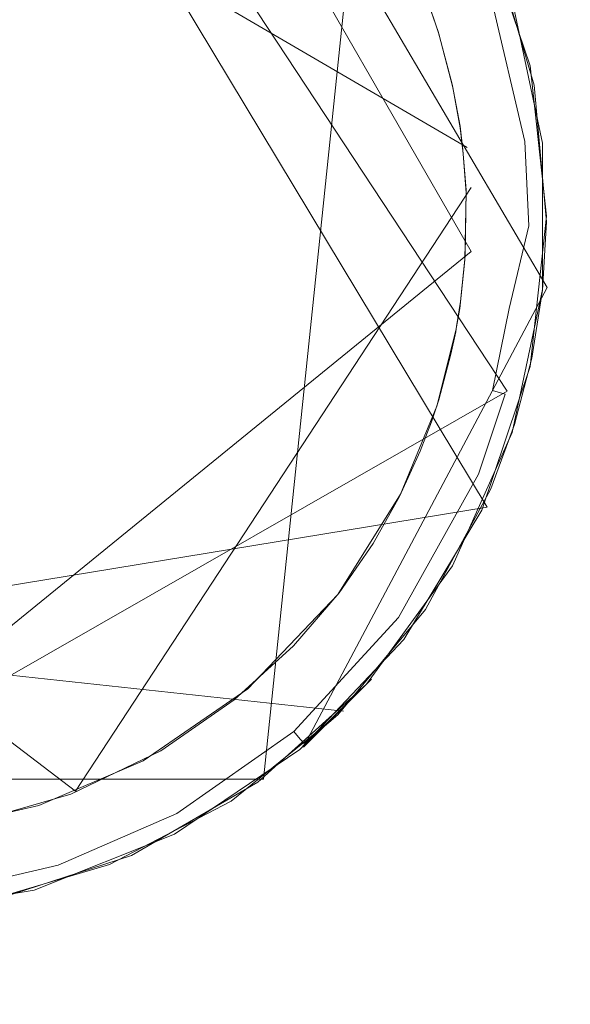
# Model space of a CAD drawing. Extents: x -199 to 199, y -199 to 199.
# Drawn here: x -109 to -107, y -100 to -98 of the extents above; entities that cross this region are included whole.
import ezdxf

# ---------------------------------------------------------------- set-up
doc = ezdxf.new("R2010")
doc.units = 0
doc.header["$LTSCALE"] = 500
doc.header["$MEASUREMENT"] = 0
for name, color, linetype in [('DWXOUTLINES', 7, 'Continuous'), ('KLUDI_GUMA', 7, 'Continuous'), ('KLUDI_ZLOTO', 7, 'Continuous')]:
    doc.layers.add(name, color=color, linetype=linetype)

msp = doc.modelspace()

# ---------------------------------------------------------------- linework, layer by layer
at = {"layer": 'DWXOUTLINES', "color": 0, "lineweight": 15}
for p, q in [((-107.64, -99.09, -55.79), (-109.14, -96.6, -55.79)), ((-107.59, -98.8, -58.21), (-109, -96.66, -58.21)), ((-107.49, -98.54, -58.09), (-108.55, -96.74, -58.09)), ((-109.85, -96.93, -58.29), (-107.69, -98.19, -58.29)), ((-107.68, -98.45, -58.29), (-108.54, -96.96, -58.29)), ((-108.2, -99.77, -58.09), (-107.93, -97.18, -58.09)), ((-110.78, -98.2, -58.29), (-108.67, -99.8, -58.29)), ((-108.67, -99.8, -58.29), (-107.68, -98.29, -58.29)), ((-107.68, -98.45, -58.29), (-109.45, -99.89, -58.29)), ((-107.49, -98.54, -58.09), (-108.09, -99.67, -58.13)), ((-107.59, -98.8, -58.21), (-109.69, -100, -58.21)), ((-110.5, -99.56, -55.79), (-107.64, -99.09, -55.79)), ((-108, -99.6, -58.09), (-110.7, -99.31, -58.09)), ((-108.1, -99.69, -55.79), (-107.93, -99.52, -58.09)), ((-110.26, -99.77, -58.09), (-108.2, -99.77, -58.09))]:
    msp.add_line(p, q, dxfattribs=at)
at = {"layer": 'KLUDI_GUMA', "lineweight": 15}
for points, invisible_edges in [([(-108.846, -96.864, -58.3), (-108.553, -96.974, -58.3), (-110.166, -99.607, -58.3), (-108.846, -96.864, -58.3)], 14), ([(-108.553, -96.974, -58.3), (-108.298, -97.133, -58.3), (-110.166, -99.607, -58.3), (-108.553, -96.974, -58.3)], 14), ([(-108.298, -97.133, -58.3), (-108.09, -97.325, -58.3), (-110.166, -99.607, -58.3), (-108.298, -97.133, -58.3)], 14), ([(-108.09, -97.325, -58.3), (-107.86, -99.063, -58.3), (-110.166, -99.607, -58.3), (-108.09, -97.325, -58.3)], 15), ([(-107.798, -97.799, -58.3), (-107.86, -99.063, -58.3), (-108.09, -97.325, -58.3), (-107.798, -97.799, -58.3)], 15), ([(-107.654, -97.627, -55.8), (-107.533, -97.986, -55.8), (-107.578, -97.821, -58.1), (-107.654, -97.627, -55.8)], 14), ([(-107.523, -98.034, -58.1), (-107.603, -97.761, -58.142), (-107.62, -97.705, -58.1), (-107.523, -98.034, -58.1)], 11), ([(-107.64, -97.775, -58.224), (-107.58, -98.178, -58.258), (-107.672, -97.787, -58.258), (-107.64, -97.775, -58.224)], 15), ([(-107.617, -97.766, -58.185), (-107.546, -98.175, -58.224), (-107.64, -97.775, -58.224), (-107.617, -97.766, -58.185)], 13), ([(-107.546, -98.175, -58.224), (-107.58, -98.178, -58.258), (-107.64, -97.775, -58.224), (-107.546, -98.175, -58.224)], 15), ([(-107.617, -97.766, -58.185), (-107.603, -97.761, -58.142), (-107.522, -98.172, -58.185), (-107.617, -97.766, -58.185)], 15), ([(-107.546, -98.175, -58.224), (-107.617, -97.766, -58.185), (-107.522, -98.172, -58.185), (-107.546, -98.175, -58.224)], 15), ([(-107.523, -98.034, -58.1), (-107.507, -98.17, -58.142), (-107.603, -97.761, -58.142), (-107.523, -98.034, -58.1)], 15), ([(-107.507, -98.17, -58.142), (-107.522, -98.172, -58.185), (-107.603, -97.761, -58.142), (-107.507, -98.17, -58.142)], 15), ([(-107.86, -99.063, -58.3), (-107.798, -97.799, -58.3), (-107.763, -97.9, -58.3), (-107.86, -99.063, -58.3)], 13), ([(-107.709, -97.8, -58.282), (-107.662, -98.188, -58.296), (-107.749, -97.815, -58.296), (-107.709, -97.8, -58.282)], 15), ([(-107.709, -97.8, -58.282), (-107.672, -97.787, -58.258), (-107.619, -98.183, -58.282), (-107.709, -97.8, -58.282)], 15), ([(-107.662, -98.188, -58.296), (-107.709, -97.8, -58.282), (-107.619, -98.183, -58.282), (-107.662, -98.188, -58.296)], 15), ([(-107.58, -98.178, -58.258), (-107.619, -98.183, -58.282), (-107.672, -97.787, -58.258), (-107.58, -98.178, -58.258)], 15), ([(-107.761, -97.906, -58.3), (-107.794, -97.809, -58.3), (-107.749, -97.815, -58.296), (-107.761, -97.906, -58.3)], 14), ([(-107.726, -98.04, -58.3), (-107.761, -97.906, -58.3), (-107.749, -97.815, -58.296), (-107.726, -98.04, -58.3)], 14), ([(-107.662, -98.188, -58.296), (-107.726, -98.04, -58.3), (-107.749, -97.815, -58.296), (-107.662, -98.188, -58.296)], 15), ([(-107.533, -97.986, -55.8), (-107.502, -98.179, -58.1), (-107.578, -97.821, -58.1), (-107.533, -97.986, -55.8)], 13), ([(-107.717, -98.638, -58.3), (-107.86, -99.063, -58.3), (-107.763, -97.9, -58.3), (-107.717, -98.638, -58.3)], 15), ([(-107.728, -98.032, -58.3), (-107.701, -98.196, -58.3), (-107.763, -97.9, -58.3), (-107.728, -98.032, -58.3)], 11), ([(-107.701, -98.196, -58.3), (-107.693, -98.297, -58.3), (-107.763, -97.9, -58.3), (-107.701, -98.196, -58.3)], 14), ([(-107.693, -98.297, -58.3), (-107.707, -98.575, -58.3), (-107.763, -97.9, -58.3), (-107.693, -98.297, -58.3)], 15), ([(-107.707, -98.575, -58.3), (-107.717, -98.638, -58.3), (-107.763, -97.9, -58.3), (-107.707, -98.575, -58.3)], 14), ([(-107.533, -97.986, -55.8), (-107.492, -98.362, -55.8), (-107.502, -98.179, -58.1), (-107.533, -97.986, -55.8)], 14), ([(-107.708, -98.137, -58.3), (-107.701, -98.196, -58.3), (-107.728, -98.032, -58.3), (-107.708, -98.137, -58.3)], 10), ([(-107.708, -98.141, -58.3), (-107.726, -98.04, -58.3), (-107.662, -98.188, -58.296), (-107.708, -98.141, -58.3)], 14), ([(-107.492, -98.376, -58.1), (-107.507, -98.17, -58.142), (-107.523, -98.034, -58.1), (-107.492, -98.376, -58.1)], 11), ([(-107.708, -98.137, -58.3), (-107.706, -98.155, -58.3), (-107.701, -98.196, -58.3), (-107.708, -98.137, -58.3)], 12), ([(-107.7, -98.206, -58.3), (-107.708, -98.141, -58.3), (-107.662, -98.188, -58.296), (-107.7, -98.206, -58.3)], 14), ([(-107.507, -98.17, -58.142), (-107.511, -98.386, -58.185), (-107.522, -98.172, -58.185), (-107.507, -98.17, -58.142)], 15), ([(-107.497, -98.386, -58.142), (-107.511, -98.386, -58.185), (-107.507, -98.17, -58.142), (-107.497, -98.386, -58.142)], 15), ([(-107.492, -98.376, -58.1), (-107.497, -98.386, -58.142), (-107.507, -98.17, -58.142), (-107.492, -98.376, -58.1)], 15), ([(-107.7, -98.206, -58.3), (-107.662, -98.188, -58.296), (-107.693, -98.304, -58.3), (-107.7, -98.206, -58.3)], 11), ([(-107.693, -98.304, -58.3), (-107.662, -98.188, -58.296), (-107.652, -98.384, -58.296), (-107.693, -98.304, -58.3)], 15), ([(-107.662, -98.188, -58.296), (-107.619, -98.183, -58.282), (-107.652, -98.384, -58.296), (-107.662, -98.188, -58.296)], 15), ([(-107.61, -98.385, -58.282), (-107.652, -98.384, -58.296), (-107.619, -98.183, -58.282), (-107.61, -98.385, -58.282)], 15), ([(-107.58, -98.178, -58.258), (-107.61, -98.385, -58.282), (-107.619, -98.183, -58.282), (-107.58, -98.178, -58.258)], 15), ([(-107.57, -98.385, -58.258), (-107.61, -98.385, -58.282), (-107.58, -98.178, -58.258), (-107.57, -98.385, -58.258)], 15), ([(-107.546, -98.175, -58.224), (-107.57, -98.385, -58.258), (-107.58, -98.178, -58.258), (-107.546, -98.175, -58.224)], 15), ([(-107.57, -98.385, -58.258), (-107.546, -98.175, -58.224), (-107.536, -98.386, -58.224), (-107.57, -98.385, -58.258)], 13), ([(-107.546, -98.175, -58.224), (-107.522, -98.172, -58.185), (-107.536, -98.386, -58.224), (-107.546, -98.175, -58.224)], 15), ([(-107.511, -98.386, -58.185), (-107.536, -98.386, -58.224), (-107.522, -98.172, -58.185), (-107.511, -98.386, -58.185)], 15), ([(-107.492, -98.362, -55.8), (-107.502, -98.545, -58.1), (-107.502, -98.179, -58.1), (-107.492, -98.362, -55.8)], 13), ([(-107.695, -98.461, -58.3), (-107.707, -98.575, -58.3), (-107.693, -98.297, -58.3), (-107.695, -98.461, -58.3)], 10), ([(-107.693, -98.304, -58.3), (-107.652, -98.384, -58.296), (-107.696, -98.471, -58.3), (-107.693, -98.304, -58.3)], 11), ([(-107.492, -98.362, -55.8), (-107.533, -98.738, -55.8), (-107.502, -98.545, -58.1), (-107.492, -98.362, -55.8)], 14), ([(-107.696, -98.471, -58.3), (-107.652, -98.384, -58.296), (-107.667, -98.582, -58.296), (-107.696, -98.471, -58.3)], 15), ([(-107.652, -98.384, -58.296), (-107.61, -98.385, -58.282), (-107.667, -98.582, -58.296), (-107.652, -98.384, -58.296)], 15), ([(-107.61, -98.385, -58.282), (-107.625, -98.588, -58.282), (-107.667, -98.582, -58.296), (-107.61, -98.385, -58.282)], 15), ([(-107.625, -98.588, -58.282), (-107.57, -98.385, -58.258), (-107.585, -98.593, -58.258), (-107.625, -98.588, -58.282)], 15), ([(-107.57, -98.385, -58.258), (-107.625, -98.588, -58.282), (-107.61, -98.385, -58.282), (-107.57, -98.385, -58.258)], 15), ([(-107.57, -98.385, -58.258), (-107.536, -98.386, -58.224), (-107.585, -98.593, -58.258), (-107.57, -98.385, -58.258)], 15), ([(-107.552, -98.598, -58.224), (-107.585, -98.593, -58.258), (-107.536, -98.386, -58.224), (-107.552, -98.598, -58.224)], 13), ([(-107.511, -98.386, -58.185), (-107.552, -98.598, -58.224), (-107.536, -98.386, -58.224), (-107.511, -98.386, -58.185)], 15), ([(-107.528, -98.601, -58.185), (-107.552, -98.598, -58.224), (-107.511, -98.386, -58.185), (-107.528, -98.601, -58.185)], 15), ([(-107.497, -98.386, -58.142), (-107.528, -98.601, -58.185), (-107.511, -98.386, -58.185), (-107.497, -98.386, -58.142)], 15), ([(-107.513, -98.603, -58.142), (-107.528, -98.601, -58.185), (-107.497, -98.386, -58.142), (-107.513, -98.603, -58.142)], 15), ([(-107.502, -98.547, -58.1), (-107.513, -98.603, -58.142), (-107.497, -98.386, -58.142), (-107.502, -98.547, -58.1)], 15), ([(-107.502, -98.547, -58.1), (-107.497, -98.386, -58.142), (-107.492, -98.376, -58.1), (-107.502, -98.547, -58.1)], 11), ([(-107.709, -98.593, -58.3), (-107.696, -98.471, -58.3), (-107.667, -98.582, -58.296), (-107.709, -98.593, -58.3)], 14), ([(-107.533, -98.738, -55.8), (-107.578, -98.903, -58.1), (-107.502, -98.545, -58.1), (-107.533, -98.738, -55.8)], 13), ([(-107.529, -98.717, -58.1), (-107.513, -98.603, -58.142), (-107.502, -98.547, -58.1), (-107.529, -98.717, -58.1)], 11), ([(-107.707, -98.776, -58.296), (-107.719, -98.648, -58.3), (-107.667, -98.582, -58.296), (-107.707, -98.776, -58.296)], 15), ([(-107.719, -98.648, -58.3), (-107.709, -98.593, -58.3), (-107.667, -98.582, -58.296), (-107.719, -98.648, -58.3)], 14), ([(-107.625, -98.588, -58.282), (-107.707, -98.776, -58.296), (-107.667, -98.582, -58.296), (-107.625, -98.588, -58.282)], 15), ([(-107.707, -98.776, -58.296), (-107.625, -98.588, -58.282), (-107.666, -98.787, -58.282), (-107.707, -98.776, -58.296)], 15), ([(-107.625, -98.588, -58.282), (-107.585, -98.593, -58.258), (-107.666, -98.787, -58.282), (-107.625, -98.588, -58.282)], 15), ([(-107.627, -98.798, -58.258), (-107.666, -98.787, -58.282), (-107.585, -98.593, -58.258), (-107.627, -98.798, -58.258)], 15), ([(-107.552, -98.598, -58.224), (-107.627, -98.798, -58.258), (-107.585, -98.593, -58.258), (-107.552, -98.598, -58.224)], 13), ([(-107.595, -98.807, -58.224), (-107.627, -98.798, -58.258), (-107.552, -98.598, -58.224), (-107.595, -98.807, -58.224)], 14), ([(-107.528, -98.601, -58.185), (-107.595, -98.807, -58.224), (-107.552, -98.598, -58.224), (-107.528, -98.601, -58.185)], 15), ([(-107.571, -98.813, -58.185), (-107.595, -98.807, -58.224), (-107.528, -98.601, -58.185), (-107.571, -98.813, -58.185)], 15), ([(-107.513, -98.603, -58.142), (-107.571, -98.813, -58.185), (-107.528, -98.601, -58.185), (-107.513, -98.603, -58.142)], 15), ([(-107.557, -98.817, -58.142), (-107.571, -98.813, -58.185), (-107.513, -98.603, -58.142), (-107.557, -98.817, -58.142)], 15), ([(-107.529, -98.717, -58.1), (-107.557, -98.817, -58.142), (-107.513, -98.603, -58.142), (-107.529, -98.717, -58.1)], 15), ([(-107.86, -99.063, -58.3), (-107.717, -98.638, -58.3), (-107.719, -98.651, -58.3), (-107.86, -99.063, -58.3)], 13), ([(-107.808, -98.95, -58.3), (-107.86, -99.063, -58.3), (-107.719, -98.651, -58.3), (-107.808, -98.95, -58.3)], 14), ([(-107.78, -98.876, -58.3), (-107.808, -98.95, -58.3), (-107.719, -98.651, -58.3), (-107.78, -98.876, -58.3)], 14), ([(-107.761, -98.821, -58.3), (-107.78, -98.876, -58.3), (-107.719, -98.651, -58.3), (-107.761, -98.821, -58.3)], 14), ([(-107.719, -98.648, -58.3), (-107.707, -98.776, -58.296), (-107.766, -98.837, -58.3), (-107.719, -98.648, -58.3)], 11), ([(-107.731, -98.707, -58.3), (-107.761, -98.821, -58.3), (-107.719, -98.651, -58.3), (-107.731, -98.707, -58.3)], 10), ([(-107.572, -98.883, -58.1), (-107.557, -98.817, -58.142), (-107.529, -98.717, -58.1), (-107.572, -98.883, -58.1)], 11), ([(-107.533, -98.738, -55.8), (-107.654, -99.097, -55.8), (-107.578, -98.903, -58.1), (-107.533, -98.738, -55.8)], 14), ([(-107.766, -98.837, -58.3), (-107.707, -98.776, -58.296), (-107.77, -98.963, -58.296), (-107.766, -98.837, -58.3)], 15), ([(-107.707, -98.776, -58.296), (-107.666, -98.787, -58.282), (-107.77, -98.963, -58.296), (-107.707, -98.776, -58.296)], 15), ([(-107.73, -98.979, -58.282), (-107.77, -98.963, -58.296), (-107.666, -98.787, -58.282), (-107.73, -98.979, -58.282)], 15), ([(-107.627, -98.798, -58.258), (-107.73, -98.979, -58.282), (-107.666, -98.787, -58.282), (-107.627, -98.798, -58.258)], 15), ([(-107.693, -98.994, -58.258), (-107.73, -98.979, -58.282), (-107.627, -98.798, -58.258), (-107.693, -98.994, -58.258)], 15), ([(-107.595, -98.807, -58.224), (-107.693, -98.994, -58.258), (-107.627, -98.798, -58.258), (-107.595, -98.807, -58.224)], 15), ([(-107.662, -99.007, -58.224), (-107.693, -98.994, -58.258), (-107.595, -98.807, -58.224), (-107.662, -99.007, -58.224)], 15), ([(-107.571, -98.813, -58.185), (-107.662, -99.007, -58.224), (-107.595, -98.807, -58.224), (-107.571, -98.813, -58.185)], 13), ([(-107.639, -99.016, -58.185), (-107.662, -99.007, -58.224), (-107.571, -98.813, -58.185), (-107.639, -99.016, -58.185)], 15), ([(-107.557, -98.817, -58.142), (-107.639, -99.016, -58.185), (-107.571, -98.813, -58.185), (-107.557, -98.817, -58.142)], 15), ([(-107.626, -99.022, -58.142), (-107.639, -99.016, -58.185), (-107.557, -98.817, -58.142), (-107.626, -99.022, -58.142)], 15), ([(-107.572, -98.883, -58.1), (-107.626, -99.022, -58.142), (-107.557, -98.817, -58.142), (-107.572, -98.883, -58.1)], 15), ([(-107.766, -98.837, -58.3), (-107.77, -98.963, -58.296), (-107.857, -99.057, -58.3), (-107.766, -98.837, -58.3)], 11), ([(-107.631, -99.044, -58.1), (-107.626, -99.022, -58.142), (-107.572, -98.883, -58.1), (-107.631, -99.044, -58.1)], 11), ([(-107.654, -99.097, -55.8), (-107.727, -99.237, -58.1), (-107.578, -98.903, -58.1), (-107.654, -99.097, -55.8)], 13), ([(-107.73, -98.979, -58.282), (-107.956, -99.297, -58.296), (-107.77, -98.963, -58.296), (-107.73, -98.979, -58.282)], 15), ([(-107.956, -99.297, -58.296), (-107.857, -99.057, -58.3), (-107.77, -98.963, -58.296), (-107.956, -99.297, -58.296)], 15), ([(-107.922, -99.322, -58.282), (-107.956, -99.297, -58.296), (-107.73, -98.979, -58.282), (-107.922, -99.322, -58.282)], 15), ([(-107.693, -98.994, -58.258), (-107.922, -99.322, -58.282), (-107.73, -98.979, -58.282), (-107.693, -98.994, -58.258)], 15), ([(-107.889, -99.346, -58.258), (-107.922, -99.322, -58.282), (-107.693, -98.994, -58.258), (-107.889, -99.346, -58.258)], 15), ([(-107.662, -99.007, -58.224), (-107.889, -99.346, -58.258), (-107.693, -98.994, -58.258), (-107.662, -99.007, -58.224)], 15), ([(-107.862, -99.366, -58.224), (-107.889, -99.346, -58.258), (-107.662, -99.007, -58.224), (-107.862, -99.366, -58.224)], 15), ([(-107.639, -99.016, -58.185), (-107.862, -99.366, -58.224), (-107.662, -99.007, -58.224), (-107.639, -99.016, -58.185)], 13), ([(-107.842, -99.38, -58.185), (-107.862, -99.366, -58.224), (-107.639, -99.016, -58.185), (-107.842, -99.38, -58.185)], 15), ([(-107.626, -99.022, -58.142), (-107.842, -99.38, -58.185), (-107.639, -99.016, -58.185), (-107.626, -99.022, -58.142)], 15), ([(-107.842, -99.38, -58.185), (-107.626, -99.022, -58.142), (-107.83, -99.389, -58.142), (-107.842, -99.38, -58.185)], 15), ([(-107.626, -99.022, -58.142), (-107.631, -99.044, -58.1), (-107.83, -99.389, -58.142), (-107.626, -99.022, -58.142)], 15), ([(-107.956, -99.297, -58.296), (-108.014, -99.308, -58.3), (-107.857, -99.057, -58.3), (-107.956, -99.297, -58.296)], 13), ([(-107.631, -99.044, -58.1), (-107.795, -99.346, -58.1), (-107.83, -99.389, -58.142), (-107.631, -99.044, -58.1)], 14), ([(-107.86, -99.063, -58.3), (-108.946, -99.884, -58.3), (-110.166, -99.607, -58.3), (-107.86, -99.063, -58.3)], 15), ([(-107.86, -99.063, -58.3), (-108.682, -99.808, -58.3), (-108.946, -99.884, -58.3), (-107.86, -99.063, -58.3)], 13), ([(-107.86, -99.063, -58.3), (-107.926, -99.181, -58.3), (-108.682, -99.808, -58.3), (-107.86, -99.063, -58.3)], 14), ([(-107.654, -99.097, -55.8), (-107.849, -99.421, -55.8), (-107.727, -99.237, -58.1), (-107.654, -99.097, -55.8)], 14), ([(-108.682, -99.808, -58.3), (-107.926, -99.181, -58.3), (-108.125, -99.437, -58.3), (-108.682, -99.808, -58.3)], 15), ([(-107.926, -99.181, -58.3), (-108.011, -99.304, -58.3), (-108.125, -99.437, -58.3), (-107.926, -99.181, -58.3)], 12), ([(-107.849, -99.421, -55.8), (-107.942, -99.533, -58.1), (-107.727, -99.237, -58.1), (-107.849, -99.421, -55.8)], 13), ([(-107.922, -99.322, -58.282), (-108.2, -99.563, -58.296), (-107.956, -99.297, -58.296), (-107.922, -99.322, -58.282)], 15), ([(-108.2, -99.563, -58.296), (-108.014, -99.308, -58.3), (-107.956, -99.297, -58.296), (-108.2, -99.563, -58.296)], 15), ([(-108.2, -99.563, -58.296), (-108.239, -99.544, -58.3), (-108.014, -99.308, -58.3), (-108.2, -99.563, -58.296)], 13), ([(-108.172, -99.596, -58.282), (-108.2, -99.563, -58.296), (-107.922, -99.322, -58.282), (-108.172, -99.596, -58.282)], 15), ([(-107.889, -99.346, -58.258), (-108.172, -99.596, -58.282), (-107.922, -99.322, -58.282), (-107.889, -99.346, -58.258)], 15), ([(-108.146, -99.626, -58.258), (-108.172, -99.596, -58.282), (-107.889, -99.346, -58.258), (-108.146, -99.626, -58.258)], 15), ([(-107.862, -99.366, -58.224), (-108.146, -99.626, -58.258), (-107.889, -99.346, -58.258), (-107.862, -99.366, -58.224)], 15), ([(-107.795, -99.346, -58.1), (-108.014, -99.609, -58.1), (-107.83, -99.389, -58.142), (-107.795, -99.346, -58.1)], 14), ([(-108.124, -99.651, -58.224), (-108.146, -99.626, -58.258), (-107.862, -99.366, -58.224), (-108.124, -99.651, -58.224)], 15), ([(-107.842, -99.38, -58.185), (-108.124, -99.651, -58.224), (-107.862, -99.366, -58.224), (-107.842, -99.38, -58.185)], 13), ([(-108.108, -99.67, -58.185), (-108.124, -99.651, -58.224), (-107.842, -99.38, -58.185), (-108.108, -99.67, -58.185)], 14), ([(-108.108, -99.67, -58.185), (-107.842, -99.38, -58.185), (-107.83, -99.389, -58.142), (-108.108, -99.67, -58.185)], 15), ([(-108.098, -99.681, -58.142), (-108.108, -99.67, -58.185), (-107.83, -99.389, -58.142), (-108.098, -99.681, -58.142)], 14), ([(-108.014, -99.609, -58.1), (-108.098, -99.681, -58.142), (-107.83, -99.389, -58.142), (-108.014, -99.609, -58.1)], 14), ([(-107.849, -99.421, -55.8), (-108.109, -99.696, -55.8), (-107.942, -99.533, -58.1), (-107.849, -99.421, -55.8)], 12), ([(-108.457, -99.699, -58.3), (-108.682, -99.808, -58.3), (-108.125, -99.437, -58.3), (-108.457, -99.699, -58.3)], 14), ([(-108.273, -99.572, -58.3), (-108.457, -99.699, -58.3), (-108.125, -99.437, -58.3), (-108.273, -99.572, -58.3)], 10), ([(-108.473, -99.754, -58.296), (-108.501, -99.724, -58.3), (-108.239, -99.544, -58.3), (-108.473, -99.754, -58.296)], 13), ([(-108.473, -99.754, -58.296), (-108.239, -99.544, -58.3), (-108.2, -99.563, -58.296), (-108.473, -99.754, -58.296)], 15), ([(-108.109, -99.696, -55.8), (-108.214, -99.778, -58.1), (-107.942, -99.533, -58.1), (-108.109, -99.696, -55.8)], 13), ([(-108.172, -99.596, -58.282), (-108.473, -99.754, -58.296), (-108.2, -99.563, -58.296), (-108.172, -99.596, -58.282)], 15), ([(-108.453, -99.791, -58.282), (-108.473, -99.754, -58.296), (-108.172, -99.596, -58.282), (-108.453, -99.791, -58.282)], 15), ([(-108.146, -99.626, -58.258), (-108.453, -99.791, -58.282), (-108.172, -99.596, -58.282), (-108.146, -99.626, -58.258)], 15), ([(-108.281, -99.825, -58.1), (-108.098, -99.681, -58.142), (-108.014, -99.609, -58.1), (-108.281, -99.825, -58.1)], 11), ([(-108.433, -99.826, -58.258), (-108.453, -99.791, -58.282), (-108.146, -99.626, -58.258), (-108.433, -99.826, -58.258)], 15), ([(-108.124, -99.651, -58.224), (-108.433, -99.826, -58.258), (-108.146, -99.626, -58.258), (-108.124, -99.651, -58.224)], 15), ([(-108.417, -99.856, -58.224), (-108.433, -99.826, -58.258), (-108.124, -99.651, -58.224), (-108.417, -99.856, -58.224)], 15), ([(-108.108, -99.67, -58.185), (-108.417, -99.856, -58.224), (-108.124, -99.651, -58.224), (-108.108, -99.67, -58.185)], 13), ([(-108.108, -99.67, -58.185), (-108.405, -99.877, -58.185), (-108.417, -99.856, -58.224), (-108.108, -99.67, -58.185)], 15), ([(-108.108, -99.67, -58.185), (-108.098, -99.681, -58.142), (-108.405, -99.877, -58.185), (-108.108, -99.67, -58.185)], 15), ([(-108.109, -99.696, -55.8), (-108.423, -99.908, -55.8), (-108.214, -99.778, -58.1), (-108.109, -99.696, -55.8)], 14), ([(-108.398, -99.89, -58.142), (-108.405, -99.877, -58.185), (-108.098, -99.681, -58.142), (-108.398, -99.89, -58.142)], 15), ([(-108.281, -99.825, -58.1), (-108.398, -99.89, -58.142), (-108.098, -99.681, -58.142), (-108.281, -99.825, -58.1)], 15), ([(-108.75, -99.874, -58.296), (-108.762, -99.836, -58.3), (-108.501, -99.724, -58.3), (-108.75, -99.874, -58.296)], 13), ([(-108.75, -99.874, -58.296), (-108.501, -99.724, -58.3), (-108.473, -99.754, -58.296), (-108.75, -99.874, -58.296)], 15), ([(-108.453, -99.791, -58.282), (-108.75, -99.874, -58.296), (-108.473, -99.754, -58.296), (-108.453, -99.791, -58.282)], 15), ([(-108.736, -99.915, -58.282), (-108.75, -99.874, -58.296), (-108.453, -99.791, -58.282), (-108.736, -99.915, -58.282)], 15), ([(-108.433, -99.826, -58.258), (-108.736, -99.915, -58.282), (-108.453, -99.791, -58.282), (-108.433, -99.826, -58.258)], 15), ([(-108.423, -99.908, -55.8), (-108.53, -99.961, -58.1), (-108.214, -99.778, -58.1), (-108.423, -99.908, -55.8)], 13), ([(-109.012, -99.936, -58.296), (-109.04, -99.899, -58.3), (-108.762, -99.836, -58.3), (-109.012, -99.936, -58.296)], 13), ([(-109.012, -99.936, -58.296), (-108.762, -99.836, -58.3), (-108.75, -99.874, -58.296), (-109.012, -99.936, -58.296)], 15), ([(-108.724, -99.953, -58.258), (-108.736, -99.915, -58.282), (-108.433, -99.826, -58.258), (-108.724, -99.953, -58.258)], 15), ([(-108.417, -99.856, -58.224), (-108.724, -99.953, -58.258), (-108.433, -99.826, -58.258), (-108.417, -99.856, -58.224)], 15), ([(-108.585, -99.984, -58.1), (-108.398, -99.89, -58.142), (-108.281, -99.825, -58.1), (-108.585, -99.984, -58.1)], 11), ([(-108.417, -99.856, -58.224), (-108.714, -99.985, -58.224), (-108.724, -99.953, -58.258), (-108.417, -99.856, -58.224)], 14), ([(-108.417, -99.856, -58.224), (-108.405, -99.877, -58.185), (-108.714, -99.985, -58.224), (-108.417, -99.856, -58.224)], 15), ([(-108.736, -99.915, -58.282), (-109.012, -99.936, -58.296), (-108.75, -99.874, -58.296), (-108.736, -99.915, -58.282)], 15), ([(-108.706, -100.008, -58.185), (-108.714, -99.985, -58.224), (-108.405, -99.877, -58.185), (-108.706, -100.008, -58.185)], 15), ([(-108.398, -99.89, -58.142), (-108.706, -100.008, -58.185), (-108.405, -99.877, -58.185), (-108.398, -99.89, -58.142)], 15), ([(-108.702, -100.022, -58.142), (-108.706, -100.008, -58.185), (-108.398, -99.89, -58.142), (-108.702, -100.022, -58.142)], 15), ([(-108.585, -99.984, -58.1), (-108.702, -100.022, -58.142), (-108.398, -99.89, -58.142), (-108.585, -99.984, -58.1)], 15), ([(-109.006, -99.978, -58.282), (-109.012, -99.936, -58.296), (-108.736, -99.915, -58.282), (-109.006, -99.978, -58.282)], 15), ([(-108.724, -99.953, -58.258), (-109.006, -99.978, -58.282), (-108.736, -99.915, -58.282), (-108.724, -99.953, -58.258)], 15), ([(-108.423, -99.908, -55.8), (-108.774, -100.048, -55.8), (-108.53, -99.961, -58.1), (-108.423, -99.908, -55.8)], 14), ([(-108.724, -99.953, -58.258), (-109, -100.017, -58.258), (-109.006, -99.978, -58.282), (-108.724, -99.953, -58.258)], 15), ([(-108.724, -99.953, -58.258), (-108.714, -99.985, -58.224), (-109, -100.017, -58.258), (-108.724, -99.953, -58.258)], 15), ([(-108.774, -100.048, -55.8), (-108.878, -100.074, -58.1), (-108.53, -99.961, -58.1), (-108.774, -100.048, -55.8)], 13), ([(-108.995, -100.051, -58.224), (-109, -100.017, -58.258), (-108.714, -99.985, -58.224), (-108.995, -100.051, -58.224)], 15), ([(-108.706, -100.008, -58.185), (-108.995, -100.051, -58.224), (-108.714, -99.985, -58.224), (-108.706, -100.008, -58.185)], 13), ([(-108.914, -100.081, -58.1), (-108.702, -100.022, -58.142), (-108.585, -99.984, -58.1), (-108.914, -100.081, -58.1)], 11), ([(-108.992, -100.075, -58.185), (-108.995, -100.051, -58.224), (-108.706, -100.008, -58.185), (-108.992, -100.075, -58.185)], 15), ([(-108.702, -100.022, -58.142), (-108.992, -100.075, -58.185), (-108.706, -100.008, -58.185), (-108.702, -100.022, -58.142)], 15), ([(-108.99, -100.089, -58.142), (-108.992, -100.075, -58.185), (-108.702, -100.022, -58.142), (-108.99, -100.089, -58.142)], 15), ([(-108.914, -100.081, -58.1), (-108.99, -100.089, -58.142), (-108.702, -100.022, -58.142), (-108.914, -100.081, -58.1)], 15), ([(-108.774, -100.048, -55.8), (-109.148, -100.11, -55.8), (-108.878, -100.074, -58.1), (-108.774, -100.048, -55.8)], 14)]:
    msp.add_3dface(points, dxfattribs=dict(at, invisible_edges=invisible_edges))
at = {"layer": 'KLUDI_ZLOTO', "lineweight": 15, "invisible_edges": 15}
for points in [[(0, 0, -55.8), (-82.729, -91.88, -55.8), (-110.457, -99.456, -55.8), (-100.024, -72.671, -55.8)], [(0, 0, -47.8), (-100.024, -72.671, -47.8), (-110.457, -99.456, -47.8), (-82.729, -91.88, -47.8)], [(-100.024, -72.671, -55.8), (-160.697, -116.753, -55.8), (-166.588, -108.183, -55.8), (-128.721, -74.317, -55.8)], [(-100.024, -72.671, -47.8), (-128.721, -74.317, -47.8), (-166.588, -108.183, -47.8), (-160.697, -116.753, -47.8)], [(-100.024, -72.671, -55.8), (-110.457, -99.456, -55.8), (-154.367, -125.004, -55.8), (-160.697, -116.753, -55.8)], [(-100.024, -72.671, -47.8), (-160.697, -116.753, -47.8), (-154.367, -125.004, -47.8), (-110.457, -99.456, -47.8)], [(-82.729, -91.88, -55.8), (-132.911, -147.613, -55.8), (-140.455, -140.455, -55.8), (-110.457, -99.456, -55.8)], [(-82.729, -91.88, -47.8), (-110.457, -99.456, -47.8), (-140.455, -140.455, -47.8), (-132.911, -147.613, -47.8)], [(-82.729, -91.88, -55.8), (-87.365, -120.248, -55.8), (-125.004, -154.367, -55.8), (-132.911, -147.613, -55.8)], [(-82.729, -91.88, -47.8), (-132.911, -147.613, -47.8), (-125.004, -154.367, -47.8), (-87.365, -120.248, -47.8)]]:
    msp.add_3dface(points, dxfattribs=at)

doc.saveas('drawing.dxf')
